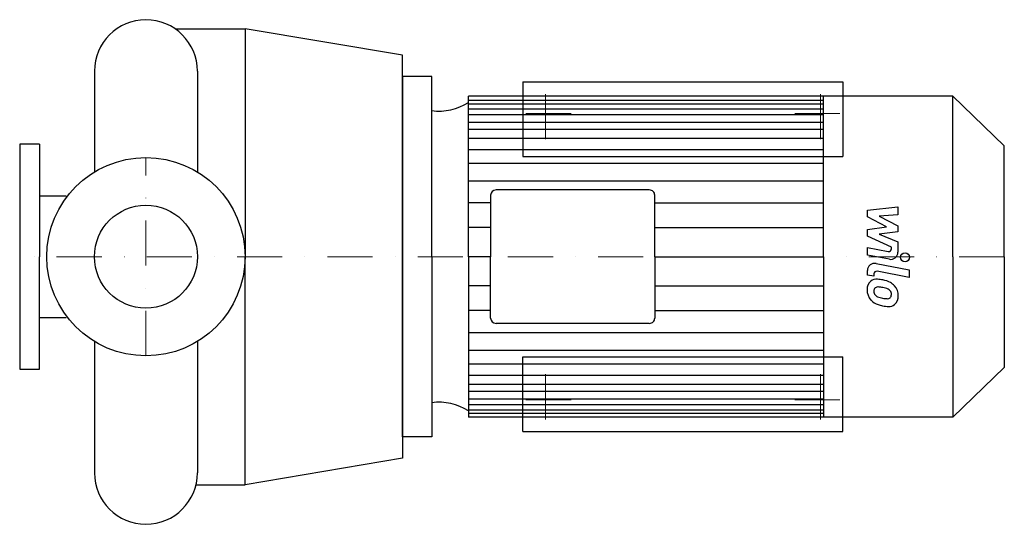
# Model space of a CAD drawing. Extents: x -140 to 952, y -297 to 263.
import ezdxf

# ---------------------------------------------------------------- set-up
doc = ezdxf.new("R2010")
doc.units = 0
doc.header["$LTSCALE"] = 100
doc.header["$MEASUREMENT"] = 0
doc.linetypes.add('DASHDOT', pattern=[1, 0.5, -0.25, 0, -0.25])
doc.layers.get('0').update_dxf_attribs({"color": 124})
doc.layers.add('CP_AXIS', color=143, linetype='DASHDOT', lineweight=18)
doc.layers.add('CP_DETAL', color=33, linetype='Continuous')
doc.layers.add('cp_hidde', color=203, linetype='Continuous')

msp = doc.modelspace()

# ---------------------------------------------------------------- linework, layer by layer
for p, q in [((32.3, 253), (110, 253)), ((110, 253), (110, 0)), ((284.6, 223.7), (110, 253)), ((284.6, 0), (284.6, 223.7)), ((-57.1, 205.8), (-57.1, 94)), ((57.1, 205.8), (57.1, 94)), ((57.1, 205.8), (57.1, 94)), ((317, 200), (284.6, 200)), ((284.6, 200), (284.6, 0)), ((317, 0), (317, 200)), ((357.7, 0), (357.7, 178)), ((895, 178), (357.7, 178)), ((751.5, 0), (751.5, 178)), ((952, 123.1), (895, 178)), ((895, 0), (895, 178)), ((-118, 125), (-140, 125)), ((-140, 125), (-140, -125)), ((-118, 125), (-118, 0)), ((952, 0), (952, 123.1)), ((-118, 67.4), (-88.3, 67.4)), ((382.2, 68.2), (382.2, 0)), ((558.3, 74.1), (388.3, 74.1)), ((564.3, 0), (564.3, 68.2)), ((-118, -125), (-118, 0)), ((110, -253), (110, 0)), ((284.6, 0), (284.6, -223.7)), ((284.6, -200), (284.6, 0)), ((317, 0), (317, -200)), ((357.7, 0), (357.7, -178)), ((382.2, -68.2), (382.2, 0)), ((564.3, 0), (564.3, -68.2)), ((751.5, 0), (751.5, -178)), ((895, 0), (895, -178)), ((952, 0), (952, -123.1)), ((-118, -67.4), (-88.3, -67.4)), ((558.3, -74.1), (388.3, -74.1)), ((-57.1, -94), (-57.1, -239.8)), ((57.1, -94), (57.1, -239.8)), ((-140, -125), (-118, -125)), ((952, -123.1), (895, -178)), ((895, -178), (357.7, -178)), ((317, -200), (284.6, -200)), ((284.6, -223.7), (110, -253)), ((55.6, -253), (110, -253))]:
    msp.add_line(p, q)
msp.add_circle((0, 0), 110)
for centre, start, end in [((0, 205.8), 90, 180), ((0, 205.8), 360, 90), ((0, -239.8), 180, 270), ((0, -239.8), 270, 0)]:
    msp.add_arc(centre, 57.1, start, end)
for centre, major_axis, start_param, end_param in [((325, 218.3), (-58.9, 0), 1.434, 2.159128), ((388.3, 68.2), (-6.03, 0), -1.570796, 0), ((558.3, 68.2), (-6.03, 0), -3.141593, -1.570796), ((388.3, -68.2), (-6.03, 0), 0, 1.570796), ((558.3, -68.2), (-6.03, 0), 1.570796, 3.141593), ((325, -218.3), (-58.9, 0), -2.159128, -1.434)]:
    msp.add_ellipse(centre, major_axis=major_axis, ratio=0.963197, start_param=start_param, end_param=end_param)
at = {"layer": 'CP_AXIS'}
for p, q in [((443, 130.5), (443, 187.5)), ((748, 130.5), (748, 187.5)), ((471.5, 159), (414.5, 159)), ((719.5, 159), (776.5, 159)), ((0, -110), (0, 110)), ((952, 0), (-140, 0)), ((443, -130.5), (443, -187.5)), ((748, -130.5), (748, -187.5)), ((471.5, -159), (414.5, -159)), ((719.5, -159), (776.5, -159))]:
    msp.add_line(p, q, dxfattribs=at)
at = {"layer": 'CP_DETAL'}
for p, q in [((357.7, 173.5), (751.5, 173.5)), ((357.7, 169.8), (751.5, 169.8)), ((357.7, 164), (751.5, 164)), ((357.7, 157.8), (751.5, 157.8)), ((357.7, 149.3), (751.5, 149.3)), ((357.7, 141.4), (751.5, 141.4)), ((357.7, 131.5), (751.5, 131.5)), ((357.7, 119), (751.5, 119)), ((357.7, 103.9), (751.5, 103.9)), ((357.7, 84.2), (751.5, 84.2)), ((382.2, 59.9), (357.7, 59.9)), ((564.3, 59.9), (751.1, 59.9)), ((800.2, 51.7), (834, 55.2)), ((834, 55.2), (834, 46.5)), ((800.2, 44.3), (800.2, 51.7)), ((821.4, 33.1), (800.2, 44.3)), ((834, 46.5), (813.1, 45.1)), ((813.1, 45.1), (834, 34.2)), ((800.2, 30.2), (821.4, 33.1)), ((834, 34.2), (834, 27.6)), ((382.2, 32.2), (357.7, 32.2)), ((564.3, 32.2), (751.5, 32.2)), ((800.2, 22.8), (800.2, 30.2)), ((826.8, 10.7), (800.2, 22.8)), ((834, 27.6), (813.1, 24.8)), ((813.1, 24.8), (834, 16.3)), ((834, 16.3), (834, 5)), ((382.2, 0), (357.7, 0)), ((564.3, 0), (751.5, 0)), ((564.3, 0), (751.5, 0)), ((564.3, 0), (751.5, 0)), ((564.3, 0), (751.5, 0)), ((800.2, 10.2), (823.3, 5.8)), ((800.2, 1.8), (800.2, 10.2)), ((824.5, -2.8), (800.2, 1.8)), ((826.8, 8.7), (826.8, 10.7)), ((809.7, -7.6), (846.3, -14.7)), ((800.2, -20.4), (800.2, -15.4)), ((807.3, -21.8), (800.2, -20.4)), ((807.3, -19.2), (807.3, -21.8)), ((846.3, -23.1), (810.9, -16.2)), ((846.3, -14.7), (846.3, -23.1)), ((382.2, -32.2), (357.7, -32.2)), ((564.3, -32.2), (751.5, -32.2)), ((382.2, -59.9), (357.7, -59.9)), ((564.3, -59.9), (751.1, -59.9)), ((357.7, -84.2), (751.5, -84.2)), ((357.7, -103.9), (751.5, -103.9)), ((357.7, -119), (751.5, -119)), ((357.7, -131.5), (751.5, -131.5)), ((357.7, -141.4), (751.5, -141.4)), ((357.7, -149.3), (751.5, -149.3)), ((357.7, -157.8), (751.5, -157.8)), ((357.7, -164), (751.5, -164)), ((357.7, -169.8), (751.5, -169.8)), ((357.7, -173.5), (751.5, -173.5))]:
    msp.add_line(p, q, dxfattribs=at)
msp.add_circle((841.9, -0.6), 5, dxfattribs=at)
for centre, radius, start, end in [((823.8, 8.7), 3, 259.1282, 0.0361), ((826, 5), 8, 259.1463, 0.1097), ((808.2, -15.4), 8, 79.0042, 180), ((810.3, -19.2), 3, 79.0041, 180), ((811.1, -35.9), 11.3, 129.1176, 184.2411), ((810.2, -35.5), 10.5, 83.443, 126.7902), ((809, -65.1), 40.1, 78.3333, 86.5259), ((812.5, -55.1), 29.6, 63.1115, 81.0742), ((818.2, -42.5), 15.7, 40.4936, 60.8647), ((817.6, -43.3), 16.8, 359.3287, 41.1984), ((817, -36.9), 17.2, 179.6738, 220.639), ((811.6, -37.9), 4.25, 130.254, 184.7357), ((822.2, -37.2), 14.9, 184.1845, 192.2301), ((813.6, -38.5), 6.2, 197.2372, 220.2783), ((812, -38.9), 5.28, 83.0647, 125.6723), ((814.6, -37.5), 7.61, 221.1381, 244.8162), ((811, -62.7), 29.1, 77.8511, 86.8316), ((808.5, -79.3), 45.9, 75.0104, 79.1866), ((818.6, -43.9), 9.07, 42.3225, 78.5446), ((820.6, -41.9), 6.2, 358.6944, 40.5967), ((821.1, -42.1), 5.66, 339.364, 1.2833), ((822.8, -44.2), 11.6, 309.8625, 3.7877), ((816.6, -37.1), 16.7, 221.0023, 254.0583), ((821.5, -21.1), 25.4, 246.5302, 260.0633), ((826.4, -5.7), 49.6, 253.0634, 259.1605), ((823, -14.5), 32.1, 259.3761, 268.4794), ((824.3, -21.3), 34, 257.7846, 268.7587), ((822.3, -41.6), 5.04, 268.4755, 305.933), ((824.1, -45), 10.2, 267.2175, 306.9176), ((822.9, -42.8), 3.72, 308.8919, 338.6227)]:
    msp.add_arc(centre, radius, start, end, dxfattribs=at)
at = {"layer": 'cp_hidde'}
for p, q in [((418, 194), (418, 111)), ((418, 194), (773, 194)), ((773, 194), (773, 111)), ((418, 111), (773, 111)), ((418, -194), (418, -111)), ((418, -111), (773, -111)), ((773, -194), (773, -111)), ((418, -194), (773, -194))]:
    msp.add_line(p, q, dxfattribs=at)
msp.add_circle((0, 0), 57.1, dxfattribs=at)

doc.saveas('drawing.dxf')
